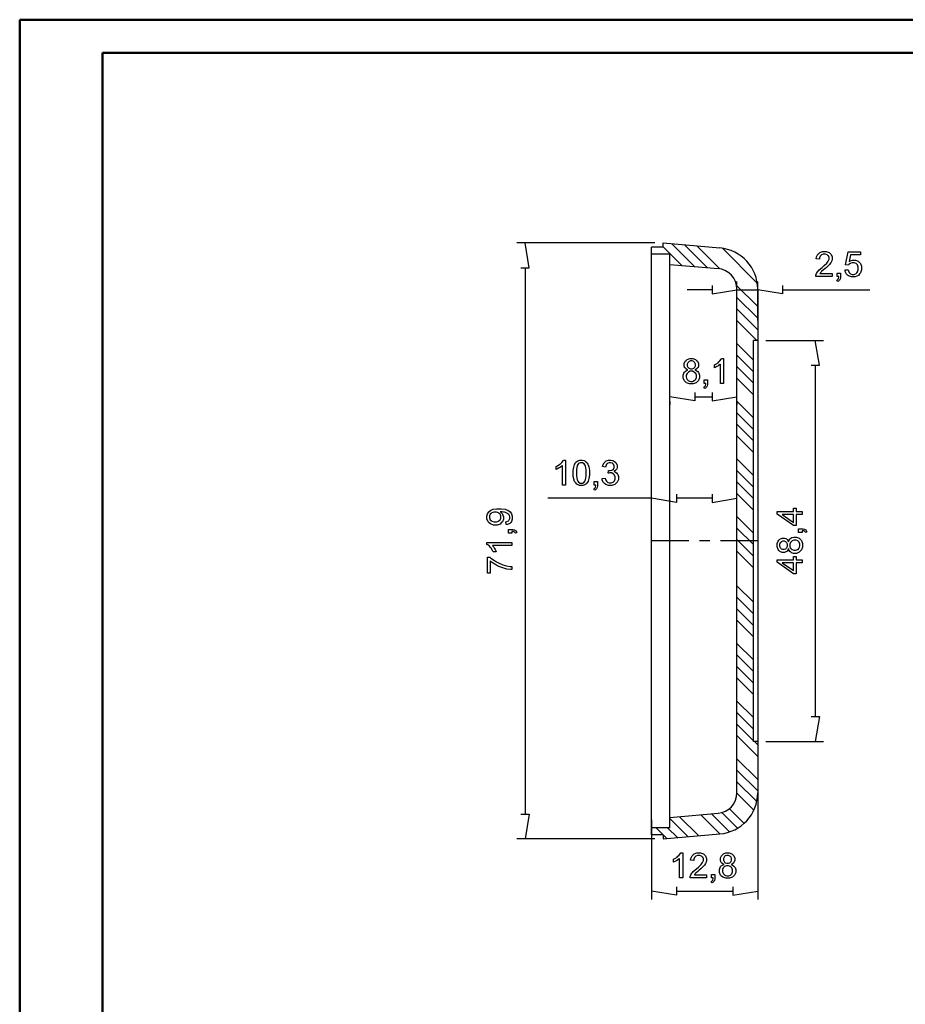
# Model space of a CAD drawing. Units: millimetres. Extents: x 0 to 841, y 0 to 594.
# Drawn here: x 0 to 267, y 297 to 594 of the extents above; entities that cross this region are included whole.
import ezdxf

# ---------------------------------------------------------------- set-up
doc = ezdxf.new("R2010")
doc.units = ezdxf.units.MM
doc.layers.add('1', color=18, linetype='Continuous')
doc.layers.add('SLD-0', color=179, linetype='Continuous')

msp = doc.modelspace()

# ---------------------------------------------------------------- linework, layer by layer
at = {"color": 7, "linetype": 'Continuous', "lineweight": 50}
for p, q in [((0.08, 0.04), (0.08, 594.04)), ((0.08, 594.04), (841.14, 594.04)), ((25.08, 10.04), (25.08, 584.04)), ((25.08, 584.04), (831.14, 584.04))]:
    msp.add_line(p, q, dxfattribs=at)
at = {"layer": '1'}
for p, q in [((194.24, 525.44), (194.24, 526.69)), ((194.24, 526.69), (211.33, 525.19)), ((196.81, 526.46), (203.68, 519.59)), ((200.62, 526.13), (207.49, 519.25)), ((204.43, 525.79), (211.33, 518.89)), ((190.74, 348.19), (190.74, 525.44)), ((194.24, 525.44), (190.74, 525.44)), ((196.24, 523.31), (190.74, 523.31)), ((194.24, 525.55), (199.87, 519.92)), ((196.24, 350.31), (196.24, 523.31)), ((212.08, 525.1), (222.61, 514.57)), ((196.24, 520.24), (210.79, 518.96)), ((219.04, 521.62), (219.12, 521.54)), ((216.4, 513.83), (222.74, 507.48)), ((216.49, 360.88), (216.49, 512.74)), ((222.74, 512.74), (222.74, 360.88)), ((216.49, 510.25), (222.74, 504)), ((216.49, 506.78), (222.74, 500.53)), ((216.49, 503.3), (222.48, 497.31)), ((216.49, 496.34), (221.49, 491.34)), ((222.74, 497.31), (221.49, 497.31)), ((221.49, 376.31), (221.49, 497.31)), ((216.49, 492.86), (221.49, 487.86)), ((216.49, 489.38), (221.49, 484.38)), ((216.49, 485.91), (221.49, 480.91)), ((216.49, 478.95), (221.49, 473.95)), ((216.49, 475.47), (221.49, 470.47)), ((216.49, 471.99), (221.49, 466.99)), ((216.49, 468.52), (221.49, 463.52)), ((216.49, 461.56), (221.49, 456.56)), ((216.49, 458.08), (221.49, 453.08)), ((216.49, 454.6), (221.49, 449.6)), ((216.49, 451.13), (221.49, 446.13)), ((216.49, 444.17), (221.49, 439.17)), ((216.49, 440.69), (221.49, 435.69)), ((201.98, 436.81), (190.74, 436.81)), ((208.33, 436.81), (205.16, 436.81)), ((222.74, 436.81), (211.51, 436.81)), ((216.49, 437.21), (221.49, 432.21)), ((216.49, 433.74), (221.49, 428.74)), ((216.49, 423.3), (221.49, 418.3)), ((216.49, 419.82), (221.49, 414.82)), ((216.49, 416.34), (221.49, 411.34)), ((216.49, 412.87), (221.49, 407.87)), ((216.49, 405.91), (221.49, 400.91)), ((216.49, 402.43), (221.49, 397.43)), ((216.49, 398.95), (221.49, 393.95)), ((216.49, 395.48), (221.49, 390.48)), ((216.49, 388.52), (221.49, 383.52)), ((216.49, 385.04), (221.49, 380.04)), ((216.49, 381.56), (221.49, 376.56)), ((216.49, 378.09), (222.74, 371.84)), ((222.74, 376.31), (221.49, 376.31)), ((221.75, 376.31), (222.74, 375.31)), ((216.49, 371.13), (222.74, 364.88)), ((216.49, 367.65), (222.74, 361.4)), ((216.49, 364.17), (222.45, 358.21)), ((216.49, 360.7), (221.58, 355.61)), ((196.24, 353.38), (210.79, 354.66)), ((199.2, 353.64), (204.97, 347.87)), ((205.59, 354.2), (211.36, 348.43)), ((208.79, 354.48), (214.24, 349.04)), ((211.9, 354.86), (216.62, 350.13)), ((214.19, 356.04), (218.62, 351.61)), ((196.24, 353.12), (201.77, 347.59)), ((196.24, 350.31), (190.74, 350.31)), ((194.24, 348.19), (190.74, 348.19)), ((192.1, 350.31), (194.22, 348.19)), ((194.24, 346.94), (211.33, 348.43)), ((194.24, 348.19), (194.24, 346.94)), ((194.24, 348.16), (195.37, 347.03)), ((195.57, 350.31), (198.57, 347.31))]:
    msp.add_line(p, q, dxfattribs=at)
for centre, radius, start, end in [((210.24, 512.74), 12.5, 0, 85), ((210.24, 512.74), 6.25, 360, 85), ((210.24, 360.88), 6.25, 275, 0), ((210.24, 360.88), 12.5, 275, 0)]:
    msp.add_arc(centre, radius, start, end, dxfattribs=at)
at = {"layer": 'SLD-0'}
for p, q in [((191.74, 526.69), (150.06, 526.69)), ((153.81, 519.19), (152.56, 526.69)), ((240.48, 522.46), (240.84, 523.27)), ((240.84, 523.27), (241.16, 523.55)), ((241.16, 523.55), (241.48, 523.83)), ((241.58, 522.74), (241.38, 522.19)), ((241.48, 523.83), (242.33, 524.1)), ((241.78, 522.94), (241.58, 522.74)), ((241.98, 523.14), (241.78, 522.94)), ((242.51, 523.34), (241.98, 523.14)), ((242.33, 524.1), (242.86, 524.1)), ((242.84, 523.34), (242.51, 523.34)), ((243.16, 523.34), (242.84, 523.34)), ((242.86, 524.1), (243.4, 524.1)), ((243.67, 523.15), (243.16, 523.34)), ((243.4, 524.1), (244.26, 523.8)), ((243.86, 522.96), (243.67, 523.15)), ((244.06, 522.77), (243.86, 522.96)), ((244.26, 522.31), (244.06, 522.77)), ((244.26, 523.8), (244.57, 523.5)), ((244.57, 523.5), (244.89, 523.2)), ((244.89, 523.2), (245.2, 522.46)), ((249.27, 520.12), (250, 523.97)), ((250, 523.97), (253.72, 523.97)), ((250.74, 523.09), (250.33, 521.08)), ((253.72, 523.09), (250.74, 523.09)), ((253.72, 523.97), (253.72, 523.09)), ((240.43, 521.94), (240.48, 522.46)), ((241.38, 521.84), (240.43, 521.94)), ((241.38, 522.19), (241.38, 521.84)), ((242.17, 519.34), (242.78, 519.85)), ((242.78, 519.85), (243.61, 520.64)), ((244.19, 519.98), (243.48, 519.32)), ((243.61, 520.64), (243.82, 520.93)), ((243.82, 520.93), (244.04, 521.23)), ((244.04, 521.23), (244.26, 521.78)), ((244.4, 520.22), (244.19, 519.98)), ((244.26, 522.04), (244.26, 522.31)), ((244.26, 521.78), (244.26, 522.04)), ((244.62, 520.46), (244.4, 520.22)), ((244.92, 520.92), (244.62, 520.46)), ((245.02, 521.13), (244.92, 520.92)), ((245.11, 521.35), (245.02, 521.13)), ((245.2, 521.79), (245.11, 521.35)), ((245.2, 522.46), (245.2, 522.02)), ((245.2, 522.02), (245.2, 521.79)), ((250.14, 520.01), (249.27, 520.12)), ((250.24, 520.17), (250.14, 520.01)), ((250.52, 520.43), (250.24, 520.17)), ((250.33, 521.08), (250.67, 521.31)), ((250.7, 520.53), (250.52, 520.43)), ((250.67, 521.31), (251.38, 521.55)), ((250.87, 520.63), (250.7, 520.53)), ((251.28, 520.74), (250.87, 520.63)), ((251.5, 520.74), (251.28, 520.74)), ((251.38, 521.55), (251.75, 521.55)), ((251.86, 520.74), (251.5, 520.74)), ((251.75, 521.55), (252.24, 521.55)), ((252.44, 520.51), (251.86, 520.74)), ((252.24, 521.55), (253.06, 521.2)), ((252.66, 520.28), (252.44, 520.51)), ((252.88, 520.05), (252.66, 520.28)), ((253.1, 519.43), (252.88, 520.05)), ((253.06, 521.2), (253.4, 520.86)), ((253.4, 520.86), (253.74, 520.52)), ((253.74, 520.52), (254.07, 519.65)), ((151.31, 519.19), (153.81, 519.19)), ((152.56, 519.19), (152.56, 354.44)), ((240.25, 516.74), (240.31, 517.06)), ((240.31, 517.06), (240.37, 517.21)), ((240.37, 517.21), (240.46, 517.47)), ((240.46, 517.47), (240.76, 517.96)), ((240.76, 517.96), (240.97, 518.21)), ((240.97, 518.21), (241.18, 518.45)), ((241.18, 518.45), (241.78, 519.02)), ((241.61, 517.58), (241.54, 517.46)), ((241.54, 517.46), (245.21, 517.46)), ((241.81, 517.83), (241.61, 517.58)), ((241.78, 519.02), (242.17, 519.34)), ((241.93, 517.96), (241.81, 517.83)), ((242.04, 518.08), (241.93, 517.96)), ((242.57, 518.55), (242.04, 518.08)), ((242.99, 518.9), (242.57, 518.55)), ((243.48, 519.32), (242.99, 518.9)), ((245.21, 517.46), (245.21, 516.57)), ((246.69, 516.57), (246.69, 517.62)), ((246.69, 517.62), (247.74, 517.62)), ((247.74, 517.62), (247.74, 516.57)), ((249.11, 518.54), (250.08, 518.62)), ((249.15, 518.06), (249.11, 518.54)), ((249.52, 517.3), (249.15, 518.06)), ((249.85, 517.02), (249.52, 517.3)), ((250.17, 516.73), (249.85, 517.02)), ((250.08, 518.62), (250.13, 518.27)), ((250.13, 518.27), (250.38, 517.74)), ((250.38, 517.74), (250.57, 517.56)), ((250.57, 517.56), (250.77, 517.38)), ((250.77, 517.38), (251.24, 517.2)), ((251.24, 517.2), (251.52, 517.2)), ((251.52, 517.2), (251.85, 517.2)), ((251.85, 517.2), (252.41, 517.45)), ((253.12, 516.9), (252.14, 516.45)), ((252.41, 517.45), (252.64, 517.7)), ((252.64, 517.7), (252.87, 517.96)), ((252.87, 517.96), (253.1, 518.62)), ((253.1, 519.04), (253.1, 519.43)), ((253.1, 518.62), (253.1, 519.04)), ((253.48, 517.36), (253.12, 516.9)), ((253.78, 517.73), (253.48, 517.36)), ((254.07, 518.61), (253.78, 517.73)), ((254.07, 519.65), (254.07, 519.12)), ((254.07, 519.12), (254.07, 518.61)), ((208.99, 513.84), (208.99, 511.34)), ((216.49, 503.27), (216.49, 515.09)), ((222.74, 503.27), (222.74, 515.09)), ((230.24, 513.84), (230.24, 511.34)), ((240.26, 516.57), (240.25, 516.74)), ((245.21, 516.57), (240.26, 516.57)), ((246.63, 515.49), (246.78, 515.55)), ((246.89, 515.1), (246.63, 515.49)), ((247.22, 516.57), (246.69, 516.57)), ((246.78, 515.55), (246.99, 515.74)), ((247.11, 515.19), (246.89, 515.1)), ((246.99, 515.74), (247.06, 515.86)), ((247.06, 515.86), (247.13, 515.98)), ((247.44, 515.47), (247.11, 515.19)), ((247.13, 515.98), (247.21, 516.34)), ((247.21, 516.34), (247.22, 516.57)), ((247.54, 515.64), (247.44, 515.47)), ((247.64, 515.82), (247.54, 515.64)), ((247.74, 516.28), (247.64, 515.82)), ((247.74, 516.57), (247.74, 516.28)), ((251, 516.45), (250.17, 516.73)), ((251.51, 516.45), (251, 516.45)), ((252.14, 516.45), (251.51, 516.45)), ((208.99, 512.59), (201.49, 512.59)), ((208.99, 511.34), (216.49, 512.59)), ((216.49, 512.59), (222.74, 512.59)), ((230.24, 511.34), (222.74, 512.59)), ((230.24, 512.59), (256.58, 512.59)), ((225.24, 497.31), (242.61, 497.31)), ((241.36, 489.81), (240.11, 497.31)), ((200.57, 490.32), (200.86, 491.01)), ((200.57, 489.91), (200.57, 490.32)), ((200.86, 491.01), (201.15, 491.29)), ((201.15, 491.29), (201.45, 491.57)), ((201.45, 491.57), (202.23, 491.85)), ((201.68, 490.58), (201.51, 490.18)), ((201.51, 490.18), (201.51, 489.94)), ((201.86, 490.75), (201.68, 490.58)), ((202.03, 490.92), (201.86, 490.75)), ((202.47, 491.09), (202.03, 490.92)), ((202.23, 491.85), (202.72, 491.85)), ((202.73, 491.09), (202.47, 491.09)), ((202.72, 491.85), (203.21, 491.85)), ((202.99, 491.09), (202.73, 491.09)), ((203.43, 490.92), (202.99, 491.09)), ((203.21, 491.85), (204, 491.56)), ((203.6, 490.74), (203.43, 490.92)), ((203.78, 490.57), (203.6, 490.74)), ((203.95, 490.14), (203.78, 490.57)), ((203.95, 489.89), (203.95, 490.14)), ((204, 491.56), (204.3, 491.28)), ((204.3, 491.28), (204.59, 490.99)), ((204.59, 490.99), (204.89, 490.3)), ((204.89, 490.3), (204.89, 489.89)), ((209.71, 489.96), (210.09, 490.14)), ((210.09, 490.14), (210.77, 490.58)), ((210.77, 490.58), (211.06, 490.84)), ((211.06, 490.84), (211.35, 491.1)), ((211.35, 491.1), (211.75, 491.6)), ((211.55, 490.18), (211.38, 490.02)), ((211.55, 484.32), (211.55, 490.18)), ((211.75, 491.6), (211.87, 491.85)), ((211.87, 491.85), (212.47, 491.85)), ((212.47, 491.85), (212.47, 484.32)), ((200.27, 486.85), (200.45, 487.46)), ((200.45, 487.46), (200.64, 487.71)), ((200.57, 489.64), (200.57, 489.91)), ((200.7, 489.17), (200.57, 489.64)), ((200.64, 487.71), (200.82, 487.96)), ((200.84, 488.98), (200.7, 489.17)), ((200.82, 487.96), (201.35, 488.29)), ((200.98, 488.79), (200.84, 488.98)), ((201.41, 488.49), (200.98, 488.79)), ((201.42, 487.34), (201.21, 486.8)), ((201.35, 488.29), (201.69, 488.38)), ((201.69, 488.38), (201.41, 488.49)), ((201.64, 487.55), (201.42, 487.34)), ((201.51, 489.94), (201.51, 489.68)), ((201.51, 489.68), (201.68, 489.24)), ((201.85, 487.77), (201.64, 487.55)), ((201.68, 489.24), (201.85, 489.07)), ((201.85, 489.07), (202.02, 488.9)), ((202.39, 487.98), (201.85, 487.77)), ((202.02, 488.9), (202.47, 488.73)), ((202.71, 487.98), (202.39, 487.98)), ((202.47, 488.73), (202.74, 488.73)), ((203.04, 487.98), (202.71, 487.98)), ((202.74, 488.73), (203.01, 488.73)), ((203.01, 488.73), (203.44, 488.9)), ((203.6, 487.77), (203.04, 487.98)), ((203.44, 488.9), (203.61, 489.07)), ((203.82, 487.55), (203.6, 487.77)), ((203.61, 489.07), (203.78, 489.24)), ((203.78, 489.24), (203.95, 489.65)), ((204.07, 488.49), (203.79, 488.38)), ((203.79, 488.38), (204.14, 488.27)), ((204.04, 487.33), (203.82, 487.55)), ((203.95, 489.65), (203.95, 489.89)), ((204.26, 486.78), (204.04, 487.33)), ((204.48, 488.78), (204.07, 488.49)), ((204.14, 488.27), (204.66, 487.91)), ((204.62, 488.98), (204.48, 488.78)), ((204.76, 489.17), (204.62, 488.98)), ((204.66, 487.91), (204.84, 487.66)), ((204.89, 489.62), (204.76, 489.17)), ((204.84, 487.66), (205.02, 487.4)), ((204.89, 489.89), (204.89, 489.62)), ((205.02, 487.4), (205.2, 486.81)), ((209.71, 489.07), (209.71, 489.96)), ((209.92, 489.15), (209.71, 489.07)), ((210.41, 489.39), (209.92, 489.15)), ((210.68, 489.55), (210.41, 489.39)), ((210.95, 489.71), (210.68, 489.55)), ((211.38, 490.02), (210.95, 489.71)), ((238.86, 489.81), (241.36, 489.81)), ((240.11, 489.81), (240.11, 383.81)), ((200.27, 486.48), (200.27, 486.85)), ((200.27, 485.99), (200.27, 486.48)), ((200.61, 485.17), (200.27, 485.99)), ((200.95, 484.85), (200.61, 485.17)), ((201.29, 484.52), (200.95, 484.85)), ((201.21, 486.8), (201.21, 486.48)), ((201.21, 486.48), (201.21, 486.28)), ((201.21, 486.28), (201.3, 485.9)), ((202.18, 484.19), (201.29, 484.52)), ((201.3, 485.9), (201.4, 485.72)), ((201.4, 485.72), (201.49, 485.53)), ((201.49, 485.53), (201.76, 485.25)), ((201.76, 485.25), (201.95, 485.15)), ((201.95, 485.15), (202.13, 485.05)), ((202.13, 485.05), (202.53, 484.95)), ((202.73, 484.19), (202.18, 484.19)), ((202.53, 484.95), (202.74, 484.95)), ((203.29, 484.19), (202.73, 484.19)), ((202.74, 484.95), (203.07, 484.95)), ((203.07, 484.95), (203.62, 485.16)), ((204.18, 484.52), (203.29, 484.19)), ((203.62, 485.16), (203.83, 485.37)), ((203.83, 485.37), (204.04, 485.58)), ((204.04, 485.58), (204.26, 486.12)), ((204.52, 484.84), (204.18, 484.52)), ((204.26, 486.45), (204.26, 486.78)), ((204.26, 486.12), (204.26, 486.45)), ((204.86, 485.17), (204.52, 484.84)), ((205.2, 485.98), (204.86, 485.17)), ((205.2, 486.81), (205.2, 486.46)), ((205.2, 486.46), (205.2, 485.98)), ((206.59, 484.32), (206.59, 485.37)), ((206.59, 485.37), (207.64, 485.37)), ((207.11, 484.32), (206.59, 484.32)), ((207.1, 484.08), (207.11, 484.32)), ((207.64, 485.37), (207.64, 484.32)), ((207.64, 484.32), (207.64, 484.03)), ((212.47, 484.32), (211.55, 484.32)), ((203.74, 481.58), (203.74, 479.08)), ((206.53, 483.23), (206.67, 483.29)), ((206.78, 482.84), (206.53, 483.23)), ((206.67, 483.29), (206.89, 483.48)), ((207.01, 482.94), (206.78, 482.84)), ((206.89, 483.48), (206.96, 483.6)), ((206.96, 483.6), (207.03, 483.73)), ((207.33, 483.21), (207.01, 482.94)), ((207.03, 483.73), (207.1, 484.08)), ((207.43, 483.39), (207.33, 483.21)), ((207.54, 483.56), (207.43, 483.39)), ((207.64, 484.03), (207.54, 483.56)), ((208.99, 481.58), (208.99, 479.08)), ((203.74, 479.08), (196.24, 480.33)), ((196.24, 478.87), (196.24, 477.83)), ((203.74, 480.33), (208.99, 480.33)), ((208.99, 479.08), (216.49, 480.33)), ((216.49, 478.87), (216.49, 477.83)), ((163.32, 460.18), (163.61, 460.44)), ((163.61, 460.44), (164.02, 460.94)), ((164.02, 460.94), (164.14, 461.18)), ((164.14, 461.18), (164.74, 461.18)), ((164.74, 461.18), (164.74, 453.65)), ((167.5, 459.9), (167.91, 460.53)), ((167.91, 460.53), (168.18, 460.74)), ((168.18, 460.74), (168.45, 460.96)), ((168.45, 460.96), (169.12, 461.18)), ((169.21, 460.42), (168.7, 460.15)), ((169.12, 461.18), (169.53, 461.18)), ((169.52, 460.42), (169.21, 460.42)), ((169.84, 460.42), (169.52, 460.42)), ((169.53, 461.18), (169.83, 461.18)), ((169.83, 461.18), (170.36, 461.06)), ((170.38, 460.11), (169.84, 460.42)), ((170.36, 461.06), (170.59, 460.94)), ((170.59, 460.94), (170.82, 460.82)), ((170.82, 460.82), (171.19, 460.47)), ((171.19, 460.47), (171.34, 460.24)), ((176, 459.7), (176.39, 460.42)), ((176.39, 460.42), (176.69, 460.67)), ((176.69, 460.67), (176.98, 460.93)), ((176.98, 460.93), (177.73, 461.18)), ((177.93, 460.42), (177.48, 460.26)), ((177.73, 461.18), (178.17, 461.18)), ((178.19, 460.42), (177.93, 460.42)), ((178.17, 461.18), (178.48, 461.18)), ((178.47, 460.42), (178.19, 460.42)), ((178.91, 460.26), (178.47, 460.42)), ((178.48, 461.18), (179.04, 461.05)), ((179.04, 461.05), (179.3, 460.92)), ((179.3, 460.92), (179.56, 460.79)), ((179.56, 460.79), (179.96, 460.43)), ((179.96, 460.43), (180.09, 460.2)), ((161.98, 459.3), (162.36, 459.48)), ((161.98, 458.41), (161.98, 459.3)), ((162.19, 458.49), (161.98, 458.41)), ((162.67, 458.73), (162.19, 458.49)), ((162.36, 459.48), (163.04, 459.92)), ((162.94, 458.89), (162.67, 458.73)), ((163.21, 459.04), (162.94, 458.89)), ((163.04, 459.92), (163.32, 460.18)), ((163.65, 459.36), (163.21, 459.04)), ((163.81, 459.52), (163.65, 459.36)), ((163.81, 453.65), (163.81, 459.52)), ((167.09, 458.02), (167.23, 459.09)), ((167.09, 457.35), (167.09, 458.02)), ((167.23, 459.09), (167.36, 459.49)), ((167.36, 459.49), (167.5, 459.9)), ((168.27, 459.54), (168.04, 458.27)), ((168.04, 458.27), (168.04, 457.35)), ((168.51, 459.88), (168.27, 459.54)), ((168.7, 460.15), (168.51, 459.88)), ((170.6, 459.81), (170.38, 460.11)), ((170.81, 459.5), (170.6, 459.81)), ((171.03, 458.27), (170.81, 459.5)), ((171.03, 457.35), (171.03, 458.27)), ((171.34, 460.24), (171.49, 460.01)), ((171.49, 460.01), (171.72, 459.45)), ((171.72, 459.45), (171.81, 459.12)), ((171.81, 459.12), (171.89, 458.79)), ((171.89, 458.79), (171.97, 457.91)), ((171.97, 457.91), (171.97, 457.35)), ((175.92, 459.24), (176, 459.7)), ((176.84, 459.07), (175.92, 459.24)), ((176.89, 459.41), (176.84, 459.07)), ((177.12, 459.92), (176.89, 459.41)), ((177.3, 460.09), (177.12, 459.92)), ((177.48, 460.26), (177.3, 460.09)), ((177.64, 457.21), (177.75, 458.02)), ((177.75, 458.02), (177.79, 458.01)), ((177.79, 458.01), (177.87, 458.01)), ((177.87, 458.01), (177.89, 458.01)), ((177.89, 458.01), (178.19, 458.01)), ((178.19, 458.01), (178.72, 458.16)), ((178.72, 458.16), (178.95, 458.31)), ((179.08, 460.09), (178.91, 460.26)), ((178.95, 458.31), (179.19, 458.47)), ((179.25, 459.93), (179.08, 460.09)), ((179.19, 458.47), (179.42, 458.94)), ((179.42, 459.51), (179.25, 459.93)), ((179.59, 457.84), (179.33, 457.72)), ((179.33, 457.72), (179.67, 457.64)), ((179.42, 459.26), (179.42, 459.51)), ((179.42, 458.94), (179.42, 459.26)), ((179.97, 458.15), (179.59, 457.84)), ((179.67, 457.64), (180.18, 457.32)), ((180.11, 458.35), (179.97, 458.15)), ((180.09, 460.2), (180.23, 459.97)), ((180.24, 458.55), (180.11, 458.35)), ((180.23, 459.97), (180.37, 459.49)), ((180.37, 458.99), (180.24, 458.55)), ((180.37, 459.49), (180.37, 459.24)), ((180.37, 459.24), (180.37, 458.99)), ((167.09, 456.29), (167.09, 457.35)), ((167.46, 454.77), (167.09, 456.29)), ((167.83, 454.3), (167.46, 454.77)), ((168.04, 457.35), (168.04, 456.42)), ((168.04, 456.42), (168.25, 455.2)), ((168.25, 455.2), (168.47, 454.89)), ((168.47, 454.89), (168.68, 454.59)), ((168.68, 454.59), (169.22, 454.28)), ((169.85, 454.28), (170.38, 454.59)), ((170.38, 454.59), (170.6, 454.89)), ((170.6, 454.89), (170.81, 455.2)), ((170.81, 455.2), (171.03, 456.43)), ((171.03, 456.43), (171.03, 457.35)), ((171.57, 454.81), (171.16, 454.19)), ((171.7, 455.22), (171.57, 454.81)), ((171.84, 455.62), (171.7, 455.22)), ((171.97, 456.69), (171.84, 455.62)), ((171.97, 457.35), (171.97, 456.69)), ((173.41, 453.65), (173.41, 454.7)), ((173.41, 454.7), (174.46, 454.7)), ((174.46, 454.7), (174.46, 453.65)), ((175.83, 455.64), (176.75, 455.76)), ((175.87, 455.17), (175.83, 455.64)), ((176.25, 454.41), (175.87, 455.17)), ((176.75, 455.76), (176.83, 455.37)), ((176.83, 455.37), (177.1, 454.81)), ((177.1, 454.81), (177.29, 454.63)), ((177.29, 454.63), (177.48, 454.46)), ((177.48, 454.46), (177.94, 454.29)), ((177.84, 457.26), (177.64, 457.21)), ((178.16, 457.31), (177.84, 457.26)), ((178.29, 457.31), (178.16, 457.31)), ((178.61, 457.31), (178.29, 457.31)), ((178.54, 454.29), (179.09, 454.51)), ((179.14, 457.1), (178.61, 457.31)), ((179.09, 454.51), (179.31, 454.74)), ((179.34, 456.9), (179.14, 457.1)), ((179.31, 454.74), (179.54, 454.96)), ((179.55, 456.69), (179.34, 456.9)), ((179.54, 454.96), (179.76, 455.52)), ((179.76, 456.17), (179.55, 456.69)), ((179.76, 455.85), (179.76, 456.17)), ((179.76, 455.52), (179.76, 455.85)), ((180.38, 454.55), (180.02, 454.21)), ((180.18, 457.32), (180.37, 457.08)), ((180.37, 457.08), (180.55, 456.84)), ((180.73, 455.38), (180.38, 454.55)), ((180.55, 456.84), (180.73, 456.24)), ((180.73, 456.24), (180.73, 455.87)), ((180.73, 455.87), (180.73, 455.38)), ((164.74, 453.65), (163.81, 453.65)), ((168.14, 453.91), (167.83, 454.3)), ((168.99, 453.52), (168.14, 453.91)), ((169.53, 453.52), (168.99, 453.52)), ((169.22, 454.28), (169.53, 454.28)), ((169.53, 454.28), (169.85, 454.28)), ((169.94, 453.52), (169.53, 453.52)), ((170.62, 453.74), (169.94, 453.52)), ((170.89, 453.97), (170.62, 453.74)), ((171.16, 454.19), (170.89, 453.97)), ((173.35, 452.56), (173.49, 452.63)), ((173.6, 452.17), (173.35, 452.56)), ((173.93, 453.65), (173.41, 453.65)), ((173.49, 452.63), (173.71, 452.82)), ((173.82, 452.27), (173.6, 452.17)), ((173.71, 452.82), (173.78, 452.94)), ((173.78, 452.94), (173.84, 453.06)), ((174.15, 452.55), (173.82, 452.27)), ((173.84, 453.06), (173.92, 453.42)), ((173.92, 453.42), (173.93, 453.65)), ((174.25, 452.72), (174.15, 452.55)), ((174.35, 452.9), (174.25, 452.72)), ((174.46, 453.36), (174.35, 452.9)), ((174.46, 453.65), (174.46, 453.36)), ((176.57, 454.11), (176.25, 454.41)), ((176.9, 453.82), (176.57, 454.11)), ((177.72, 453.52), (176.9, 453.82)), ((178.21, 453.52), (177.72, 453.52)), ((177.94, 454.29), (178.22, 454.29)), ((178.76, 453.52), (178.21, 453.52)), ((178.22, 454.29), (178.54, 454.29)), ((179.66, 453.87), (178.76, 453.52)), ((180.02, 454.21), (179.66, 453.87)), ((190.74, 433.94), (190.74, 452.17)), ((216.49, 433.94), (216.49, 452.17)), ((190.74, 449.67), (159.47, 449.67)), ((198.24, 448.42), (190.74, 449.67)), ((198.24, 450.92), (198.24, 448.42)), ((208.99, 449.67), (198.24, 449.67)), ((208.99, 450.92), (208.99, 448.42)), ((208.99, 448.42), (216.49, 449.67)), ((141.44, 445.29), (141.64, 445.59)), ((141.64, 445.59), (142.2, 446.05)), ((142.2, 446.05), (142.56, 446.21)), ((142.56, 446.21), (142.93, 446.36)), ((142.93, 446.36), (143.98, 446.52)), ((143.98, 446.52), (144.67, 446.52)), ((144.67, 446.52), (145.39, 446.52)), ((145.11, 445.6), (145.05, 445.6)), ((145.05, 445.6), (145.27, 445.46)), ((145.2, 445.6), (145.11, 445.6)), ((145.23, 445.6), (145.2, 445.6)), ((145.52, 445.6), (145.23, 445.6)), ((145.39, 446.52), (146.54, 446.36)), ((146.08, 445.53), (145.52, 445.6)), ((146.36, 445.46), (146.08, 445.53)), ((146.54, 446.36), (146.96, 446.21)), ((146.96, 446.21), (147.39, 446.05)), ((147.39, 446.05), (148.04, 445.59)), ((148.04, 445.59), (148.26, 445.28)), ((228.64, 444.91), (228.64, 445.66)), ((228.64, 445.66), (233.5, 445.66)), ((233.5, 445.66), (233.5, 446.68)), ((233.5, 446.68), (234.34, 446.68)), ((234.34, 446.68), (234.34, 445.66)), ((234.34, 445.66), (236.13, 445.66)), ((236.13, 445.66), (236.13, 444.74)), ((141.05, 444.31), (141.25, 444.98)), ((141.05, 443.95), (141.05, 444.31)), ((141.05, 443.44), (141.05, 443.95)), ((141.4, 442.6), (141.05, 443.44)), ((141.25, 444.98), (141.44, 445.29)), ((141.74, 442.26), (141.4, 442.6)), ((142.05, 444.87), (141.81, 444.36)), ((141.81, 444.36), (141.81, 444.06)), ((141.81, 444.06), (141.81, 443.75)), ((141.81, 443.75), (142.06, 443.22)), ((142.28, 445.08), (142.05, 444.87)), ((142.06, 443.22), (142.31, 442.99)), ((142.51, 445.29), (142.28, 445.08)), ((142.31, 442.99), (142.57, 442.76)), ((143.14, 445.5), (142.51, 445.29)), ((142.57, 442.76), (143.22, 442.54)), ((143.54, 445.5), (143.14, 445.5)), ((143.22, 442.54), (143.61, 442.54)), ((143.93, 445.5), (143.54, 445.5)), ((143.61, 442.54), (143.97, 442.54)), ((144.55, 445.29), (143.93, 445.5)), ((143.97, 442.54), (144.55, 442.75)), ((144.78, 445.09), (144.55, 445.29)), ((144.55, 442.75), (144.78, 442.97)), ((145, 444.88), (144.78, 445.09)), ((144.78, 442.97), (145, 443.18)), ((145.23, 444.36), (145, 444.88)), ((145, 443.18), (145.23, 443.72)), ((145.23, 444.04), (145.23, 444.36)), ((145.23, 443.72), (145.23, 444.04)), ((145.27, 445.46), (145.63, 445.08)), ((145.7, 442.56), (145.36, 442.24)), ((145.63, 445.08), (145.76, 444.84)), ((146.04, 443.34), (145.7, 442.56)), ((145.76, 444.84), (145.9, 444.6)), ((145.9, 444.6), (146.04, 444.09)), ((146.04, 444.09), (146.04, 443.81)), ((146.04, 443.81), (146.04, 443.34)), ((146.63, 445.4), (146.36, 445.46)), ((147.07, 445.23), (146.63, 445.4)), ((146.76, 442.61), (147.07, 442.67)), ((146.85, 441.73), (146.76, 442.61)), ((147.23, 445.12), (147.07, 445.23)), ((147.07, 442.67), (147.53, 442.88)), ((147.4, 445.02), (147.23, 445.12)), ((147.66, 444.76), (147.4, 445.02)), ((147.53, 442.88), (147.67, 443.04)), ((147.75, 444.6), (147.66, 444.76)), ((147.67, 443.04), (147.81, 443.2)), ((147.85, 444.44), (147.75, 444.6)), ((147.81, 443.2), (147.95, 443.61)), ((147.95, 444.07), (147.85, 444.44)), ((147.95, 443.85), (147.95, 444.07)), ((147.95, 443.61), (147.95, 443.85)), ((148.46, 442.68), (148.22, 442.4)), ((148.26, 445.28), (148.48, 444.97)), ((148.71, 443.39), (148.46, 442.68)), ((148.48, 444.97), (148.71, 444.25)), ((148.71, 444.25), (148.71, 443.83)), ((148.71, 443.83), (148.71, 443.39)), ((233.5, 441.49), (228.64, 444.91)), ((233.5, 444.74), (230.12, 444.74)), ((230.12, 444.74), (233.5, 442.4)), ((233.5, 442.4), (233.5, 444.74)), ((236.13, 444.74), (234.34, 444.74)), ((234.34, 444.74), (234.34, 441.49)), ((142.09, 441.93), (141.74, 442.26)), ((143.01, 441.59), (142.09, 441.93)), ((143.58, 441.59), (143.01, 441.59)), ((144.13, 441.59), (143.58, 441.59)), ((145.02, 441.91), (144.13, 441.59)), ((145.36, 442.24), (145.02, 441.91)), ((147.29, 441.78), (146.85, 441.73)), ((147.97, 442.12), (147.29, 441.78)), ((147.53, 439.18), (147.53, 440.23)), ((147.53, 440.23), (148.58, 440.23)), ((148.22, 442.4), (147.97, 442.12)), ((148.58, 440.23), (148.87, 440.23)), ((148.81, 439.69), (148.58, 439.7)), ((148.58, 439.7), (148.58, 439.18)), ((149.17, 439.62), (148.81, 439.69)), ((148.87, 440.23), (149.33, 440.12)), ((149.29, 439.55), (149.17, 439.62)), ((149.33, 440.12), (149.51, 440.02)), ((149.51, 440.02), (149.69, 439.92)), ((149.69, 439.92), (149.96, 439.6)), ((149.96, 439.6), (150.06, 439.37)), ((234.34, 441.49), (233.5, 441.49)), ((235.08, 439.38), (235.08, 440.43)), ((235.08, 440.43), (236.13, 440.43)), ((236.13, 440.43), (236.42, 440.43)), ((236.36, 439.89), (236.13, 439.9)), ((236.13, 439.9), (236.13, 439.38)), ((236.72, 439.82), (236.36, 439.89)), ((236.42, 440.43), (236.88, 440.33)), ((236.84, 439.75), (236.72, 439.82)), ((236.96, 439.68), (236.84, 439.75)), ((236.88, 440.33), (237.06, 440.22)), ((237.15, 439.47), (236.96, 439.68)), ((237.06, 440.22), (237.24, 440.12)), ((237.61, 439.57), (237.22, 439.32)), ((237.24, 440.12), (237.51, 439.8)), ((237.51, 439.8), (237.61, 439.57)), ((148.58, 439.18), (147.53, 439.18)), ((149.41, 439.48), (149.29, 439.55)), ((149.6, 439.26), (149.41, 439.48)), ((149.67, 439.12), (149.6, 439.26)), ((150.06, 439.37), (149.67, 439.12)), ((228.6, 436), (228.88, 436.79)), ((228.88, 436.79), (229.17, 437.09)), ((229.17, 437.09), (229.45, 437.39)), ((229.45, 437.39), (230.15, 437.68)), ((230.3, 436.74), (229.87, 436.57)), ((230.15, 437.68), (230.56, 437.68)), ((230.55, 436.74), (230.3, 436.74)), ((230.8, 436.74), (230.55, 436.74)), ((230.56, 437.68), (230.82, 437.68)), ((231.21, 436.57), (230.8, 436.74)), ((230.82, 437.68), (231.27, 437.55)), ((231.27, 437.55), (231.47, 437.41)), ((231.47, 437.41), (231.66, 437.27)), ((231.66, 437.27), (231.96, 436.86)), ((231.96, 436.86), (232.06, 436.58)), ((232.06, 436.58), (232.18, 436.93)), ((232.18, 436.93), (232.54, 437.45)), ((232.54, 437.45), (232.79, 437.63)), ((232.9, 436.61), (232.68, 436.39)), ((232.79, 437.63), (233.04, 437.81)), ((233.11, 436.83), (232.9, 436.61)), ((233.04, 437.81), (233.64, 437.99)), ((233.66, 437.05), (233.11, 436.83)), ((233.64, 437.99), (233.99, 437.99)), ((234, 437.05), (233.66, 437.05)), ((233.99, 437.99), (234.47, 437.99)), ((234.32, 437.05), (234, 437.05)), ((234.86, 436.83), (234.32, 437.05)), ((234.47, 437.99), (235.27, 437.65)), ((235.07, 436.62), (234.86, 436.83)), ((235.29, 436.41), (235.07, 436.62)), ((236.13, 439.38), (235.08, 439.38)), ((235.27, 437.65), (235.6, 437.31)), ((235.6, 437.31), (235.93, 436.97)), ((235.93, 436.97), (236.26, 436.08)), ((237.22, 439.32), (237.15, 439.47)), ((141.05, 435.73), (141.05, 436.33)), ((141.05, 436.33), (148.58, 436.33)), ((141.29, 435.61), (141.05, 435.73)), ((141.79, 435.2), (141.29, 435.61)), ((142.05, 434.92), (141.79, 435.2)), ((142.31, 434.63), (142.05, 434.92)), ((142.75, 433.95), (142.31, 434.63)), ((148.58, 435.4), (142.71, 435.4)), ((142.71, 435.4), (142.87, 435.24)), ((142.93, 433.57), (142.75, 433.95)), ((142.87, 435.24), (143.19, 434.8)), ((143.19, 434.8), (143.35, 434.53)), ((143.35, 434.53), (143.5, 434.27)), ((143.5, 434.27), (143.74, 433.78)), ((143.74, 433.78), (143.82, 433.57)), ((148.58, 436.33), (148.58, 435.4)), ((228.6, 435.51), (228.6, 436)), ((228.6, 435.02), (228.6, 435.51)), ((228.88, 434.24), (228.6, 435.02)), ((229.16, 433.94), (228.88, 434.24)), ((229.44, 433.65), (229.16, 433.94)), ((229.53, 436.22), (229.36, 435.78)), ((229.36, 435.78), (229.36, 435.52)), ((229.36, 435.52), (229.36, 435.26)), ((229.36, 435.26), (229.53, 434.82)), ((230.12, 433.36), (229.44, 433.65)), ((229.7, 436.39), (229.53, 436.22)), ((229.53, 434.82), (229.69, 434.65)), ((229.69, 434.65), (229.86, 434.47)), ((229.87, 436.57), (229.7, 436.39)), ((229.86, 434.47), (230.27, 434.3)), ((230.27, 434.3), (230.5, 434.3)), ((230.5, 434.3), (230.77, 434.3)), ((230.77, 434.3), (231.2, 434.47)), ((231.2, 434.47), (231.37, 434.64)), ((231.38, 436.4), (231.21, 436.57)), ((231.46, 433.63), (231.27, 433.5)), ((231.37, 434.64), (231.54, 434.81)), ((231.54, 436.23), (231.38, 436.4)), ((231.66, 433.77), (231.46, 433.63)), ((231.71, 435.8), (231.54, 436.23)), ((231.54, 434.81), (231.71, 435.26)), ((231.96, 434.2), (231.66, 433.77)), ((231.71, 435.53), (231.71, 435.8)), ((231.71, 435.26), (231.71, 435.53)), ((232.06, 434.49), (231.96, 434.2)), ((232.15, 434.14), (232.06, 434.49)), ((232.49, 433.61), (232.15, 434.14)), ((232.68, 436.39), (232.46, 435.84)), ((232.46, 435.84), (232.46, 435.5)), ((232.46, 435.5), (232.46, 435.18)), ((232.46, 435.18), (232.68, 434.64)), ((232.68, 434.64), (232.89, 434.43)), ((232.89, 434.43), (233.11, 434.21)), ((233.11, 434.21), (233.64, 434)), ((233.64, 434), (233.96, 434)), ((233.96, 434), (234.16, 434)), ((234.16, 434), (234.54, 434.09)), ((234.54, 434.09), (234.73, 434.19)), ((234.73, 434.19), (234.91, 434.28)), ((234.91, 434.28), (235.2, 434.56)), ((235.2, 434.56), (235.3, 434.74)), ((235.6, 433.74), (235.27, 433.4)), ((235.5, 435.86), (235.29, 436.41)), ((235.3, 434.74), (235.4, 434.92)), ((235.4, 434.92), (235.5, 435.32)), ((235.5, 435.53), (235.5, 435.86)), ((235.5, 435.32), (235.5, 435.53)), ((235.93, 434.08), (235.6, 433.74)), ((236.26, 434.97), (235.93, 434.08)), ((236.26, 436.08), (236.26, 435.52)), ((236.26, 435.52), (236.26, 434.97)), ((141.18, 427.1), (141.18, 431.95)), ((141.18, 431.95), (141.89, 431.95)), ((141.89, 431.95), (142.27, 431.59)), ((142.46, 430.42), (142.06, 430.77)), ((142.06, 430.77), (142.06, 427.1)), ((142.27, 431.59), (143.29, 430.88)), ((143.82, 433.57), (142.93, 433.57)), ((143.29, 430.88), (143.92, 430.53)), ((228.64, 430.36), (228.64, 431.11)), ((228.64, 431.11), (233.5, 431.11)), ((230.53, 433.36), (230.12, 433.36)), ((230.8, 433.36), (230.53, 433.36)), ((231.27, 433.5), (230.8, 433.36)), ((232.74, 433.43), (232.49, 433.61)), ((232.98, 433.24), (232.74, 433.43)), ((233.59, 433.06), (232.98, 433.24)), ((233.5, 431.11), (233.5, 432.13)), ((233.5, 432.13), (234.34, 432.13)), ((233.96, 433.06), (233.59, 433.06)), ((234.45, 433.06), (233.96, 433.06)), ((234.34, 432.13), (234.34, 431.11)), ((234.34, 431.11), (236.13, 431.11)), ((235.27, 433.4), (234.45, 433.06)), ((236.13, 431.11), (236.13, 430.19)), ((143.44, 429.76), (142.46, 430.42)), ((144.02, 429.45), (143.44, 429.76)), ((143.92, 430.53), (144.55, 430.18)), ((144.6, 429.14), (144.02, 429.45)), ((144.55, 430.18), (145.85, 429.64)), ((145.81, 428.67), (144.6, 429.14)), ((146.44, 428.5), (145.81, 428.67)), ((145.85, 429.64), (146.52, 429.45)), ((147.07, 428.33), (146.44, 428.5)), ((146.52, 429.45), (146.99, 429.31)), ((146.99, 429.31), (148.02, 429.14)), ((148.14, 428.16), (147.07, 428.33)), ((148.02, 429.14), (148.58, 429.1)), ((148.58, 428.15), (148.14, 428.16)), ((148.58, 429.1), (148.58, 428.15)), ((233.5, 426.94), (228.64, 430.36)), ((233.5, 430.19), (230.12, 430.19)), ((230.12, 430.19), (233.5, 427.85)), ((233.5, 427.85), (233.5, 430.19)), ((236.13, 430.19), (234.34, 430.19)), ((234.34, 430.19), (234.34, 426.94)), ((142.06, 427.1), (141.18, 427.1)), ((234.34, 426.94), (233.5, 426.94)), ((238.86, 383.81), (241.36, 383.81)), ((241.36, 383.81), (240.11, 376.31)), ((225.24, 376.31), (242.61, 376.31)), ((222.74, 369.34), (222.74, 328.69)), ((151.31, 354.44), (153.81, 354.44)), ((153.81, 354.44), (152.56, 346.94)), ((190.74, 352.65), (190.74, 328.69)), ((191.74, 346.94), (150.06, 346.94)), ((198.42, 341.44), (198.7, 341.7)), ((198.7, 341.7), (198.99, 341.96)), ((198.99, 341.96), (199.4, 342.46)), ((199.4, 342.46), (199.52, 342.7)), ((199.52, 342.7), (200.12, 342.7)), ((200.12, 342.7), (200.12, 335.17)), ((202.57, 341.07), (202.94, 341.87)), ((202.94, 341.87), (203.25, 342.15)), ((203.25, 342.15), (203.57, 342.43)), ((203.57, 342.43), (204.42, 342.7)), ((204.07, 341.74), (203.87, 341.54)), ((204.6, 341.94), (204.07, 341.74)), ((204.42, 342.7), (204.96, 342.7)), ((204.94, 341.94), (204.6, 341.94)), ((205.25, 341.94), (204.94, 341.94)), ((204.96, 342.7), (205.5, 342.7)), ((205.76, 341.75), (205.25, 341.94)), ((205.5, 342.7), (206.35, 342.41)), ((205.96, 341.56), (205.76, 341.75)), ((206.15, 341.38), (205.96, 341.56)), ((206.35, 342.41), (206.67, 342.11)), ((206.67, 342.11), (206.98, 341.81)), ((206.98, 341.81), (207.29, 341.06)), ((211.49, 341.18), (211.79, 341.87)), ((211.79, 341.87), (212.08, 342.15)), ((212.08, 342.15), (212.38, 342.43)), ((212.38, 342.43), (213.16, 342.7)), ((212.78, 341.61), (212.61, 341.44)), ((212.96, 341.78), (212.78, 341.61)), ((213.39, 341.95), (212.96, 341.78)), ((213.16, 342.7), (213.64, 342.7)), ((213.66, 341.95), (213.39, 341.95)), ((213.64, 342.7), (214.14, 342.7)), ((213.92, 341.95), (213.66, 341.95)), ((214.36, 341.77), (213.92, 341.95)), ((214.14, 342.7), (214.92, 342.42)), ((214.53, 341.6), (214.36, 341.77)), ((214.7, 341.43), (214.53, 341.6)), ((214.92, 342.42), (215.22, 342.13)), ((215.22, 342.13), (215.52, 341.85)), ((215.52, 341.85), (215.82, 341.15)), ((197.36, 340.82), (197.74, 341)), ((197.36, 339.93), (197.36, 340.82)), ((197.57, 340.01), (197.36, 339.93)), ((198.05, 340.25), (197.57, 340.01)), ((197.74, 341), (198.42, 341.44)), ((198.32, 340.41), (198.05, 340.25)), ((198.59, 340.57), (198.32, 340.41)), ((199.03, 340.88), (198.59, 340.57)), ((199.19, 341.04), (199.03, 340.88)), ((199.19, 335.17), (199.19, 341.04)), ((202.52, 340.54), (202.57, 341.07)), ((203.47, 340.44), (202.52, 340.54)), ((203.67, 341.34), (203.47, 340.79)), ((203.47, 340.79), (203.47, 340.44)), ((203.87, 341.54), (203.67, 341.34)), ((204.87, 338.45), (205.7, 339.24)), ((206.28, 338.58), (205.58, 337.92)), ((205.7, 339.24), (205.92, 339.54)), ((205.92, 339.54), (206.13, 339.83)), ((206.13, 339.83), (206.35, 340.38)), ((206.35, 340.92), (206.15, 341.38)), ((206.5, 338.82), (206.28, 338.58)), ((206.35, 340.64), (206.35, 340.92)), ((206.35, 340.38), (206.35, 340.64)), ((206.71, 339.06), (206.5, 338.82)), ((207.02, 339.52), (206.71, 339.06)), ((207.11, 339.74), (207.02, 339.52)), ((207.2, 339.95), (207.11, 339.74)), ((207.29, 340.4), (207.2, 339.95)), ((207.29, 341.06), (207.29, 340.62)), ((207.29, 340.62), (207.29, 340.4)), ((211.49, 340.77), (211.49, 341.18)), ((211.49, 340.5), (211.49, 340.77)), ((211.63, 340.03), (211.49, 340.5)), ((211.57, 338.57), (211.75, 338.81)), ((211.77, 339.84), (211.63, 340.03)), ((211.75, 338.81), (212.28, 339.15)), ((211.91, 339.64), (211.77, 339.84)), ((212.34, 339.35), (211.91, 339.64)), ((212.28, 339.15), (212.62, 339.24)), ((212.62, 339.24), (212.34, 339.35)), ((212.61, 341.44), (212.44, 341.04)), ((212.44, 341.04), (212.44, 340.8)), ((212.44, 340.8), (212.44, 340.53)), ((212.44, 340.53), (212.61, 340.1)), ((212.77, 338.63), (212.56, 338.41)), ((212.61, 340.1), (212.78, 339.93)), ((213.31, 338.84), (212.77, 338.63)), ((212.78, 339.93), (212.95, 339.76)), ((212.95, 339.76), (213.39, 339.59)), ((213.64, 338.84), (213.31, 338.84)), ((213.39, 339.59), (213.67, 339.59)), ((213.97, 338.84), (213.64, 338.84)), ((213.67, 339.59), (213.93, 339.59)), ((213.93, 339.59), (214.37, 339.76)), ((214.52, 338.62), (213.97, 338.84)), ((214.37, 339.76), (214.54, 339.93)), ((214.74, 338.41), (214.52, 338.62)), ((214.54, 339.93), (214.71, 340.1)), ((214.88, 341), (214.7, 341.43)), ((214.71, 340.1), (214.88, 340.51)), ((215, 339.35), (214.72, 339.24)), ((214.72, 339.24), (215.06, 339.13)), ((214.88, 340.75), (214.88, 341)), ((214.88, 340.51), (214.88, 340.75)), ((215.41, 339.64), (215, 339.35)), ((215.06, 339.13), (215.59, 338.76)), ((215.55, 339.84), (215.41, 339.64)), ((215.68, 340.03), (215.55, 339.84)), ((215.59, 338.76), (215.77, 338.51)), ((215.82, 340.48), (215.68, 340.03)), ((215.82, 341.15), (215.82, 340.74)), ((215.82, 340.74), (215.82, 340.48)), ((202.35, 335.34), (202.4, 335.66)), ((202.4, 335.66), (202.46, 335.81)), ((202.46, 335.81), (202.55, 336.07)), ((202.55, 336.07), (202.86, 336.57)), ((202.86, 336.57), (203.06, 336.81)), ((203.06, 336.81), (203.27, 337.06)), ((203.27, 337.06), (203.87, 337.62)), ((203.71, 336.19), (203.63, 336.06)), ((203.63, 336.06), (207.3, 336.06)), ((203.9, 336.43), (203.71, 336.19)), ((203.87, 337.62), (204.27, 337.95)), ((204.02, 336.56), (203.9, 336.43)), ((204.14, 336.68), (204.02, 336.56)), ((204.67, 337.15), (204.14, 336.68)), ((204.27, 337.95), (204.87, 338.45)), ((205.08, 337.5), (204.67, 337.15)), ((205.58, 337.92), (205.08, 337.5)), ((207.3, 336.06), (207.3, 335.17)), ((208.79, 335.17), (208.79, 336.22)), ((208.79, 336.22), (209.84, 336.22)), ((209.84, 336.22), (209.84, 335.17)), ((211.19, 337.71), (211.38, 338.32)), ((211.19, 337.34), (211.19, 337.71)), ((211.19, 336.85), (211.19, 337.34)), ((211.53, 336.03), (211.19, 336.85)), ((211.38, 338.32), (211.57, 338.57)), ((211.87, 335.7), (211.53, 336.03)), ((212.21, 335.38), (211.87, 335.7)), ((212.35, 338.2), (212.14, 337.66)), ((212.14, 337.66), (212.14, 337.34)), ((212.14, 337.34), (212.14, 337.14)), ((212.14, 337.14), (212.23, 336.76)), ((212.23, 336.76), (212.32, 336.58)), ((212.32, 336.58), (212.42, 336.39)), ((212.56, 338.41), (212.35, 338.2)), ((212.42, 336.39), (212.69, 336.11)), ((212.69, 336.11), (212.88, 336.01)), ((212.88, 336.01), (213.06, 335.91)), ((213.06, 335.91), (213.46, 335.8)), ((213.46, 335.8), (213.67, 335.8)), ((213.67, 335.8), (214, 335.8)), ((214, 335.8), (214.54, 336.02)), ((214.54, 336.02), (214.76, 336.23)), ((214.96, 338.19), (214.74, 338.41)), ((214.76, 336.23), (214.97, 336.44)), ((215.18, 337.64), (214.96, 338.19)), ((214.97, 336.44), (215.18, 336.98)), ((215.45, 335.7), (215.11, 335.37)), ((215.18, 337.31), (215.18, 337.64)), ((215.18, 336.98), (215.18, 337.31)), ((215.79, 336.03), (215.45, 335.7)), ((215.77, 338.51), (215.95, 338.26)), ((216.13, 336.84), (215.79, 336.03)), ((215.95, 338.26), (216.13, 337.67)), ((216.13, 337.67), (216.13, 337.32)), ((216.13, 337.32), (216.13, 336.84)), ((200.12, 335.17), (199.19, 335.17)), ((202.35, 335.17), (202.35, 335.34)), ((207.3, 335.17), (202.35, 335.17)), ((208.73, 334.09), (208.87, 334.15)), ((208.98, 333.7), (208.73, 334.09)), ((209.31, 335.17), (208.79, 335.17)), ((208.87, 334.15), (209.09, 334.34)), ((209.2, 333.79), (208.98, 333.7)), ((209.09, 334.34), (209.16, 334.46)), ((209.16, 334.46), (209.22, 334.59)), ((209.53, 334.07), (209.2, 333.79)), ((209.22, 334.59), (209.3, 334.94)), ((209.3, 334.94), (209.31, 335.17)), ((209.63, 334.24), (209.53, 334.07)), ((209.73, 334.42), (209.63, 334.24)), ((209.84, 334.89), (209.73, 334.42)), ((209.84, 335.17), (209.84, 334.89)), ((213.11, 335.05), (212.21, 335.38)), ((213.66, 335.05), (213.11, 335.05)), ((214.22, 335.05), (213.66, 335.05)), ((215.11, 335.37), (214.22, 335.05)), ((198.24, 329.94), (190.74, 331.19)), ((198.24, 332.44), (198.24, 329.94)), ((198.24, 331.19), (215.24, 331.19)), ((215.24, 332.44), (215.24, 329.94)), ((215.24, 329.94), (222.74, 331.19))]:
    msp.add_line(p, q, dxfattribs=at)

doc.saveas('drawing.dxf')
